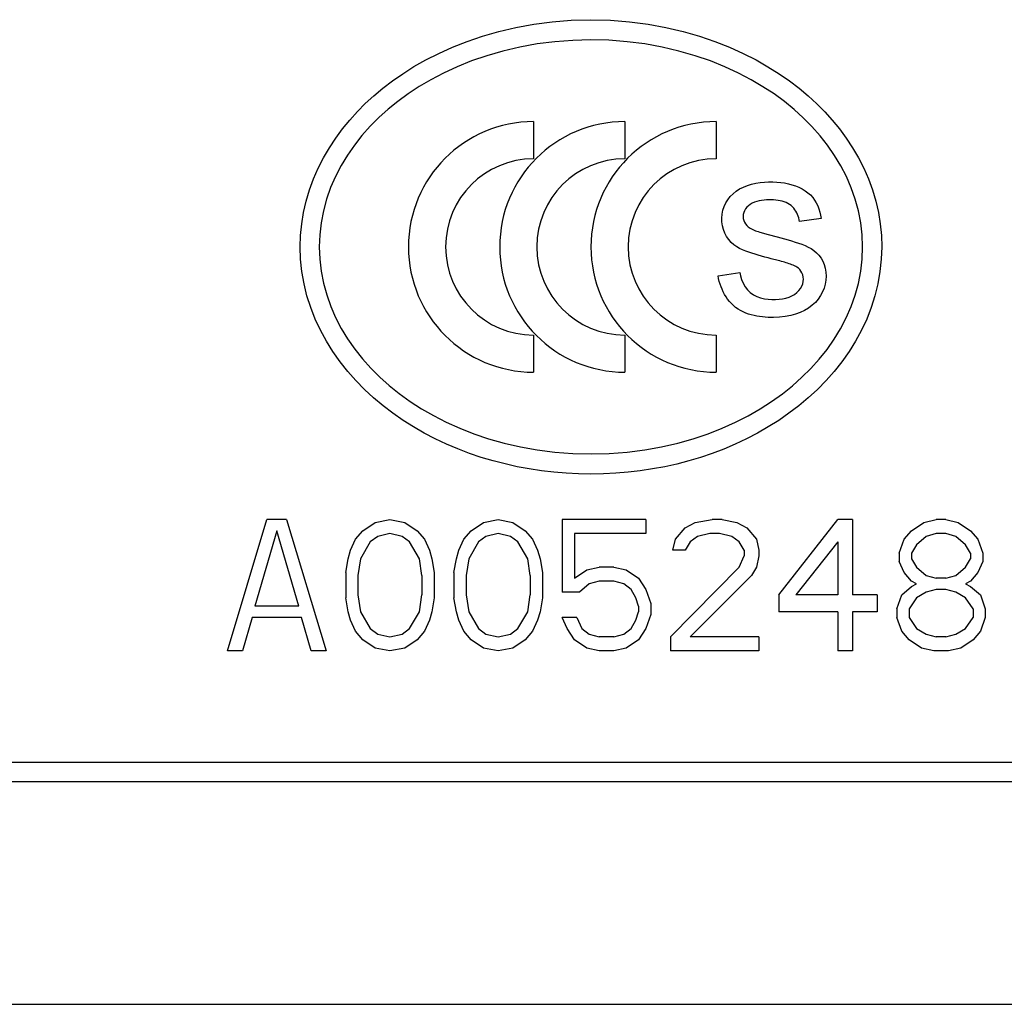
# Model space of a CAD drawing. Units: millimetres. Extents: x -103 to 103, y -40 to 40.
# Drawn here: x -6 to 4, y -40 to -30 of the extents above; entities that cross this region are included whole.
import ezdxf

# ---------------------------------------------------------------- set-up
doc = ezdxf.new("R2010")
doc.units = ezdxf.units.MM
doc.header["$LTSCALE"] = 16.335
doc.layers.get('0').update_dxf_attribs({"linetype": 'CONTINUOUS'})
doc.layers.add('ASSI', color=7, linetype='CONTINUOUS')

msp = doc.modelspace()

# ---------------------------------------------------------------- linework, layer by layer
at = {"color": 7, "linetype": 'CONTINUOUS'}
for p, q in [((-0.6238, -31.2701), (-0.6238, -31.6381)), ((0.2804, -31.2701), (0.2804, -31.6381)), ((1.1846, -31.2701), (1.1846, -31.6381)), ((2.2234, -32.2289), (2.0099, -32.2587)), ((1.6641, -32.3768), (1.6987, -32.3864)), ((1.6987, -32.3864), (1.7897, -32.4112)), ((1.203, -32.7975), (1.419, -32.7627)), ((-0.6238, -33.3834), (-0.6238, -33.7514)), ((0.2804, -33.3834), (0.2804, -33.7514)), ((1.1846, -33.3834), (1.1846, -33.7514)), ((-3.6561, -36.5107), (-3.2661, -35.2107)), ((-3.0711, -35.2107), (-3.2661, -35.2107)), ((-3.0711, -35.2107), (-2.6811, -36.5107)), ((-2.1936, -35.2384), (-2.0473, -35.2107)), ((-2.0473, -35.2107), (-1.9011, -35.2384)), ((-1.1211, -35.2384), (-0.9748, -35.2107)), ((-0.9748, -35.2107), (-0.8286, -35.2384)), ((0.4877, -35.2107), (-0.3411, -35.2107)), ((-0.3411, -35.2107), (-0.3411, -35.9299)), ((0.4877, -35.2107), (0.4877, -35.349)), ((0.9752, -35.2384), (1.1458, -35.2107)), ((1.2433, -35.2107), (1.1458, -35.2107)), ((1.2433, -35.2107), (1.3896, -35.2384)), ((1.8039, -35.9575), (2.3889, -35.2107)), ((2.5352, -35.2107), (2.3889, -35.2107)), ((2.5352, -35.2107), (2.5352, -35.9575)), ((3.2421, -35.2384), (3.3639, -35.2107)), ((3.4614, -35.2107), (3.3639, -35.2107)), ((3.4614, -35.2107), (3.5833, -35.2384)), ((-2.3154, -35.3214), (-2.1936, -35.2384)), ((-1.9011, -35.2384), (-1.7792, -35.3214)), ((-1.2429, -35.3214), (-1.1211, -35.2384)), ((-0.8286, -35.2384), (-0.7067, -35.3214)), ((0.7802, -35.4043), (0.8777, -35.2937)), ((0.8777, -35.2937), (0.9752, -35.2384)), ((1.3896, -35.2384), (1.4871, -35.2937)), ((1.4871, -35.2937), (1.5846, -35.4043)), ((3.1202, -35.3214), (3.2421, -35.2384)), ((3.5833, -35.2384), (3.7052, -35.3214)), ((-3.1686, -35.3214), (-3.3879, -36.0682)), ((-2.9492, -36.0682), (-3.1686, -35.3214)), ((-2.4373, -35.515), (-2.3886, -35.4043)), ((-2.3886, -35.4043), (-2.3154, -35.3214)), ((-2.1692, -35.3767), (-2.2423, -35.432)), ((-2.0473, -35.349), (-2.1692, -35.3767)), ((-1.9254, -35.3767), (-2.0473, -35.349)), ((-1.8523, -35.432), (-1.9254, -35.3767)), ((-1.7792, -35.3214), (-1.7061, -35.4043)), ((-1.7061, -35.4043), (-1.6573, -35.515)), ((-1.3648, -35.515), (-1.3161, -35.4043)), ((-1.3161, -35.4043), (-1.2429, -35.3214)), ((-1.0967, -35.3767), (-1.1698, -35.432)), ((-0.9748, -35.349), (-1.0967, -35.3767)), ((-0.8529, -35.3767), (-0.9748, -35.349)), ((-0.7798, -35.432), (-0.8529, -35.3767)), ((-0.7067, -35.3214), (-0.6336, -35.4043)), ((-0.6336, -35.4043), (-0.5848, -35.515)), ((0.4877, -35.349), (-0.2192, -35.349)), ((-0.2192, -35.349), (-0.2192, -35.7916)), ((0.7558, -35.515), (0.7802, -35.4043)), ((0.9996, -35.3767), (0.9264, -35.432)), ((1.1214, -35.349), (0.9996, -35.3767)), ((1.2189, -35.349), (1.1214, -35.349)), ((1.3408, -35.3767), (1.2189, -35.349)), ((1.4139, -35.432), (1.3408, -35.3767)), ((1.5846, -35.4043), (1.6089, -35.515)), ((2.9983, -35.5426), (3.0471, -35.4043)), ((3.0471, -35.4043), (3.1202, -35.3214)), ((3.2664, -35.3767), (3.1689, -35.4597)), ((3.3639, -35.349), (3.2664, -35.3767)), ((3.4614, -35.349), (3.3639, -35.349)), ((3.5589, -35.3767), (3.4614, -35.349)), ((3.6564, -35.4597), (3.5589, -35.3767)), ((3.7052, -35.3214), (3.7783, -35.4043)), ((3.7783, -35.4043), (3.8271, -35.5426)), ((-2.2423, -35.432), (-2.3398, -35.5979)), ((-1.7548, -35.5979), (-1.8523, -35.432)), ((-1.1698, -35.432), (-1.2673, -35.5979)), ((-0.6823, -35.5979), (-0.7798, -35.432)), ((0.9264, -35.432), (0.8777, -35.515)), ((1.4627, -35.515), (1.4139, -35.432)), ((2.3889, -35.432), (1.9746, -35.9575)), ((2.3889, -35.432), (2.3889, -35.9575)), ((3.1689, -35.4597), (3.1202, -35.5426)), ((3.7052, -35.5426), (3.6564, -35.4597)), ((-2.4861, -35.7362), (-2.4617, -35.5979)), ((-2.4617, -35.5979), (-2.4373, -35.515)), ((-2.3398, -35.5979), (-2.3642, -35.7639)), ((-1.7304, -35.7639), (-1.7548, -35.5979)), ((-1.6573, -35.515), (-1.6329, -35.5979)), ((-1.6329, -35.5979), (-1.6086, -35.7362)), ((-1.4136, -35.7362), (-1.3892, -35.5979)), ((-1.3892, -35.5979), (-1.3648, -35.515)), ((-1.2673, -35.5979), (-1.2917, -35.7639)), ((-0.6579, -35.7639), (-0.6823, -35.5979)), ((-0.5848, -35.515), (-0.5604, -35.5979)), ((-0.5604, -35.5979), (-0.5361, -35.7362)), ((0.8777, -35.515), (0.7558, -35.515)), ((1.4139, -35.6809), (1.4627, -35.5703)), ((1.4627, -35.515), (1.4627, -35.5703)), ((1.6089, -35.5703), (1.5846, -35.6809)), ((1.6089, -35.515), (1.6089, -35.5703)), ((2.9983, -35.5426), (2.9983, -35.6256)), ((3.1202, -35.5426), (3.1202, -35.5979)), ((3.1202, -35.5979), (3.1689, -35.6809)), ((3.6564, -35.6809), (3.7052, -35.5979)), ((3.7052, -35.5426), (3.7052, -35.5979)), ((3.8271, -35.5426), (3.8271, -35.6256)), ((-0.0973, -35.7086), (0.0246, -35.6809)), ((0.1708, -35.6809), (0.0246, -35.6809)), ((0.1708, -35.6809), (0.2927, -35.7086)), ((0.7314, -36.3724), (1.4139, -35.6809)), ((1.5846, -35.6809), (1.5358, -35.7639)), ((3.0471, -35.7362), (2.9983, -35.6256)), ((3.1689, -35.6809), (3.2664, -35.7639)), ((3.5589, -35.7639), (3.6564, -35.6809)), ((3.8271, -35.6256), (3.7783, -35.7362)), ((-2.4861, -35.7362), (-2.4861, -35.9852)), ((-2.3642, -35.7639), (-2.3642, -35.9575)), ((-1.7304, -35.7639), (-1.7304, -35.9575)), ((-1.6086, -35.7362), (-1.6086, -35.9852)), ((-1.4136, -35.7362), (-1.4136, -35.9852)), ((-1.2917, -35.7639), (-1.2917, -35.9575)), ((-0.6579, -35.7639), (-0.6579, -35.9575)), ((-0.5361, -35.7362), (-0.5361, -35.9852)), ((-0.2192, -35.7916), (-0.0973, -35.7086)), ((0.2927, -35.7086), (0.4146, -35.7916)), ((0.4146, -35.7916), (0.4877, -35.9022)), ((1.5358, -35.7639), (0.9264, -36.3724)), ((3.1202, -35.8192), (3.0471, -35.7362)), ((3.2664, -35.7639), (3.3639, -35.7916)), ((3.4614, -35.7916), (3.3639, -35.7916)), ((3.4614, -35.7916), (3.5589, -35.7639)), ((3.7783, -35.7362), (3.7052, -35.8192)), ((-0.0729, -35.8469), (-0.1704, -35.9299)), ((0.0246, -35.8192), (-0.0729, -35.8469)), ((0.1708, -35.8192), (0.0246, -35.8192)), ((0.2683, -35.8469), (0.1708, -35.8192)), ((0.3414, -35.9022), (0.2683, -35.8469)), ((3.0227, -35.9575), (3.1202, -35.8745)), ((3.1689, -35.8469), (3.1202, -35.8192)), ((3.1202, -35.8745), (3.1689, -35.8469)), ((3.7052, -35.8192), (3.6564, -35.8469)), ((3.6564, -35.8469), (3.7052, -35.8745)), ((3.7052, -35.8745), (3.8027, -35.9575)), ((-2.4617, -36.1235), (-2.4861, -35.9852)), ((-2.3642, -35.9575), (-2.3398, -36.1235)), ((-1.7548, -36.1235), (-1.7304, -35.9575)), ((-1.6086, -35.9852), (-1.6329, -36.1235)), ((-1.3892, -36.1235), (-1.4136, -35.9852)), ((-1.2917, -35.9575), (-1.2673, -36.1235)), ((-0.6823, -36.1235), (-0.6579, -35.9575)), ((-0.5361, -35.9852), (-0.5604, -36.1235)), ((-0.1704, -35.9299), (-0.3411, -35.9299)), ((0.3902, -35.9852), (0.3414, -35.9022)), ((0.4146, -36.0682), (0.3902, -35.9852)), ((0.4877, -35.9022), (0.5364, -36.0405)), ((1.8039, -35.9575), (1.8039, -36.1235)), ((2.3889, -35.9575), (1.9746, -35.9575)), ((2.7789, -35.9575), (2.5352, -35.9575)), ((2.7789, -35.9575), (2.7789, -36.1235)), ((2.9739, -36.0958), (3.0227, -35.9575)), ((3.1689, -35.9852), (3.0958, -36.0958)), ((3.2664, -35.9299), (3.1689, -35.9852)), ((3.3639, -35.9022), (3.2664, -35.9299)), ((3.4614, -35.9022), (3.3639, -35.9022)), ((3.5589, -35.9299), (3.4614, -35.9022)), ((3.6564, -35.9852), (3.5589, -35.9299)), ((3.7296, -36.0958), (3.6564, -35.9852)), ((3.8027, -35.9575), (3.8514, -36.0958)), ((-2.9492, -36.0682), (-3.3879, -36.0682)), ((0.4146, -36.0682), (0.4146, -36.1235)), ((0.5364, -36.0405), (0.5364, -36.1511)), ((-3.4123, -36.1788), (-3.5098, -36.5107)), ((-2.9248, -36.1788), (-3.4123, -36.1788)), ((-2.8273, -36.5107), (-2.9248, -36.1788)), ((-2.4373, -36.2065), (-2.4617, -36.1235)), ((-2.3398, -36.1235), (-2.2423, -36.2894)), ((-1.8523, -36.2894), (-1.7548, -36.1235)), ((-1.6329, -36.1235), (-1.6573, -36.2065)), ((-1.3648, -36.2065), (-1.3892, -36.1235)), ((-1.2673, -36.1235), (-1.1698, -36.2894)), ((-0.7798, -36.2894), (-0.6823, -36.1235)), ((-0.5604, -36.1235), (-0.5848, -36.2065)), ((-0.1948, -36.1788), (-0.3411, -36.1788)), ((-0.2923, -36.2894), (-0.3411, -36.1788)), ((-0.1948, -36.1788), (-0.1461, -36.2894)), ((0.3902, -36.2065), (0.4146, -36.1235)), ((0.5364, -36.1511), (0.4877, -36.2894)), ((2.3889, -36.1235), (1.8039, -36.1235)), ((2.3889, -36.1235), (2.3889, -36.5107)), ((2.7789, -36.1235), (2.5352, -36.1235)), ((2.5352, -36.1235), (2.5352, -36.5107)), ((2.9739, -36.0958), (2.9739, -36.1788)), ((3.0227, -36.3171), (2.9739, -36.1788)), ((3.0958, -36.0958), (3.0958, -36.1788)), ((3.0958, -36.1788), (3.1689, -36.2894)), ((3.6564, -36.2894), (3.7296, -36.1788)), ((3.7296, -36.0958), (3.7296, -36.1788)), ((3.8514, -36.1788), (3.8027, -36.3171)), ((3.8514, -36.0958), (3.8514, -36.1788)), ((-2.3886, -36.3171), (-2.4373, -36.2065)), ((-2.2423, -36.2894), (-2.1692, -36.3448)), ((-1.9254, -36.3448), (-1.8523, -36.2894)), ((-1.6573, -36.2065), (-1.7061, -36.3171)), ((-1.3161, -36.3171), (-1.3648, -36.2065)), ((-1.1698, -36.2894), (-1.0967, -36.3448)), ((-0.8529, -36.3448), (-0.7798, -36.2894)), ((-0.5848, -36.2065), (-0.6336, -36.3171)), ((-0.2192, -36.4001), (-0.2923, -36.2894)), ((-0.1461, -36.2894), (-0.0729, -36.3448)), ((0.2683, -36.3448), (0.3414, -36.2894)), ((0.3414, -36.2894), (0.3902, -36.2065)), ((0.4877, -36.2894), (0.4146, -36.4001)), ((3.1689, -36.2894), (3.2664, -36.3448)), ((3.5589, -36.3448), (3.6564, -36.2894)), ((-2.3154, -36.4001), (-2.3886, -36.3171)), ((-2.1692, -36.3448), (-2.0473, -36.3724)), ((-2.0473, -36.3724), (-1.9254, -36.3448)), ((-1.7061, -36.3171), (-1.7792, -36.4001)), ((-1.2429, -36.4001), (-1.3161, -36.3171)), ((-1.0967, -36.3448), (-0.9748, -36.3724)), ((-0.9748, -36.3724), (-0.8529, -36.3448)), ((-0.6336, -36.3171), (-0.7067, -36.4001)), ((-0.0729, -36.3448), (0.0246, -36.3724)), ((0.1708, -36.3724), (0.0246, -36.3724)), ((0.1708, -36.3724), (0.2683, -36.3448)), ((0.7314, -36.3724), (0.7314, -36.5107)), ((1.6089, -36.3724), (0.9264, -36.3724)), ((1.6089, -36.3724), (1.6089, -36.5107)), ((3.0958, -36.4001), (3.0227, -36.3171)), ((3.2664, -36.3448), (3.3639, -36.3724)), ((3.4614, -36.3724), (3.3639, -36.3724)), ((3.4614, -36.3724), (3.5589, -36.3448)), ((3.8027, -36.3171), (3.7296, -36.4001)), ((-2.1936, -36.4831), (-2.3154, -36.4001)), ((-2.0473, -36.5107), (-2.1936, -36.4831)), ((-1.9011, -36.4831), (-2.0473, -36.5107)), ((-1.7792, -36.4001), (-1.9011, -36.4831)), ((-1.1211, -36.4831), (-1.2429, -36.4001)), ((-0.9748, -36.5107), (-1.1211, -36.4831)), ((-0.8286, -36.4831), (-0.9748, -36.5107)), ((-0.7067, -36.4001), (-0.8286, -36.4831)), ((-0.0973, -36.4831), (-0.2192, -36.4001)), ((0.0246, -36.5107), (-0.0973, -36.4831)), ((0.2927, -36.4831), (0.1708, -36.5107)), ((0.4146, -36.4001), (0.2927, -36.4831)), ((3.2177, -36.4831), (3.0958, -36.4001)), ((3.3396, -36.5107), (3.2177, -36.4831)), ((3.6077, -36.4831), (3.4858, -36.5107)), ((3.7296, -36.4001), (3.6077, -36.4831)), ((-3.5098, -36.5107), (-3.6561, -36.5107)), ((-2.6811, -36.5107), (-2.8273, -36.5107)), ((0.1708, -36.5107), (0.0246, -36.5107)), ((1.6089, -36.5107), (0.7314, -36.5107)), ((2.5352, -36.5107), (2.3889, -36.5107)), ((3.4858, -36.5107), (3.3396, -36.5107)), ((33.6939, -37.8077), (-33.8061, -37.8077)), ((-100.0561, -40.0107), (99.9439, -40.0107))]:
    msp.add_line(p, q, dxfattribs=at)
for points in [[(-2.9369, -32.5107), (-2.9332, -32.3971), (-2.9222, -32.2834), (-2.9037, -32.1701), (-2.8778, -32.0574), (-2.8447, -31.9461), (-2.8048, -31.8372), (-2.7584, -31.7311), (-2.7059, -31.6279), (-2.6479, -31.5285), (-2.5851, -31.4332), (-2.5177, -31.3419), (-2.4459, -31.2543), (-2.3707, -31.1712), (-2.2919, -31.0919), (-2.2076, -31.0145), (-2.1179, -30.9393), (-2.0229, -30.8667), (-1.9203, -30.7953), (-1.8097, -30.7256), (-1.6913, -30.6583), (-1.5644, -30.5938), (-1.4285, -30.5325), (-1.284, -30.4753), (-1.131, -30.4232), (-0.9694, -30.3768), (-0.7996, -30.3369), (-0.6229, -30.3047), (-0.44, -30.2808), (-0.2509, -30.2659), (-0.0561, -30.2607)], [(-0.0561, -30.2607), (0.1381, -30.2658), (0.3269, -30.2807), (0.5095, -30.3045), (0.6862, -30.3367), (0.8561, -30.3765), (1.0179, -30.4229), (1.1712, -30.4751), (1.316, -30.5323), (1.4523, -30.5938), (1.5794, -30.6585), (1.698, -30.7258), (1.8088, -30.7958), (1.9115, -30.8673), (2.0068, -30.9401), (2.0966, -31.0154), (2.1809, -31.0929), (2.2596, -31.1723), (2.3347, -31.2554), (2.4063, -31.3429), (2.4735, -31.4341), (2.5362, -31.5292), (2.5941, -31.6285), (2.6465, -31.7315), (2.6928, -31.8375), (2.7327, -31.9463), (2.7657, -32.0575), (2.7916, -32.1701), (2.81, -32.2834), (2.8211, -32.3971), (2.8248, -32.5107)], [(2.6355, -32.5107), (2.6309, -32.3915), (2.6172, -32.2726), (2.5946, -32.1547), (2.5632, -32.0387), (2.5234, -31.9252), (2.4756, -31.8147), (2.4203, -31.7075), (2.358, -31.604), (2.2891, -31.5045), (2.2141, -31.4093), (2.1335, -31.3184), (2.0474, -31.2315), (1.9566, -31.1494), (1.8609, -31.0715), (1.7583, -30.9963), (1.6485, -30.924), (1.532, -30.8553), (1.4066, -30.7896), (1.2715, -30.7272), (1.1276, -30.6694), (0.9759, -30.6171), (0.8158, -30.571), (0.6483, -30.5319), (0.4766, -30.501), (0.3012, -30.4786), (0.1224, -30.465), (-0.0568, -30.4605), (-0.236, -30.4651), (-0.4147, -30.4788), (-0.5899, -30.5012), (-0.7613, -30.5321), (-0.9284, -30.5712), (-1.0881, -30.6172), (-1.2395, -30.6693), (-1.3831, -30.727), (-1.5179, -30.7892), (-1.6429, -30.8547), (-1.759, -30.923), (-1.8685, -30.995), (-1.971, -31.0699), (-2.0666, -31.1476), (-2.1574, -31.2295), (-2.2437, -31.3163), (-2.3245, -31.4072), (-2.3997, -31.5025), (-2.4689, -31.6021), (-2.5314, -31.7056), (-2.5869, -31.8129), (-2.635, -31.9237), (-2.675, -32.0374), (-2.7065, -32.1537), (-2.7292, -32.2719), (-2.743, -32.3912), (-2.7477, -32.5107)], [(1.7978, -32.6452), (1.7306, -32.6281), (1.6982, -32.6196), (1.666, -32.6109), (1.634, -32.6019), (1.6022, -32.5927), (1.5705, -32.5833), (1.5392, -32.5736), (1.5082, -32.5634), (1.4774, -32.5523), (1.4471, -32.5398), (1.4173, -32.5255), (1.3881, -32.5087), (1.3598, -32.4889), (1.3333, -32.4657), (1.3092, -32.4389), (1.2878, -32.4084), (1.2699, -32.3747), (1.2561, -32.3388), (1.2466, -32.3015), (1.2413, -32.2632), (1.2405, -32.2244), (1.2441, -32.1857), (1.2521, -32.1476), (1.2644, -32.1107), (1.2806, -32.0757), (1.3007, -32.0429), (1.3247, -32.0122), (1.3522, -31.9839), (1.3832, -31.9586), (1.4174, -31.9366), (1.4546, -31.9178), (1.4942, -31.9022), (1.5351, -31.8898), (1.5772, -31.8802), (1.6202, -31.8732), (1.6627, -31.8688), (1.7043, -31.8667), (1.7451, -31.8665), (1.7851, -31.8682), (1.8243, -31.8719), (1.8625, -31.8776), (1.8997, -31.8853)], [(1.8997, -31.8853), (1.9356, -31.895), (1.9703, -31.9068), (2.0038, -31.9206), (2.0356, -31.9363), (2.0655, -31.9539), (2.0932, -31.9737), (2.1186, -31.9957), (2.1411, -32.0198), (2.1605, -32.0462), (2.1768, -32.0746), (2.1904, -32.1044), (2.2015, -32.1352), (2.2105, -32.1665)], [(2.0099, -32.2587), (2.0067, -32.2409), (2.0023, -32.2233), (1.9967, -32.206), (1.9901, -32.1892), (1.9824, -32.1729), (1.9735, -32.1572), (1.9636, -32.1422), (1.9525, -32.128), (1.9402, -32.1146), (1.9265, -32.1022), (1.9115, -32.091), (1.8951, -32.081), (1.8775, -32.0722), (1.8587, -32.0647), (1.839, -32.0585), (1.8186, -32.0536), (1.7975, -32.05), (1.7758, -32.0475), (1.7534, -32.0459), (1.7304, -32.0452), (1.707, -32.0452), (1.683, -32.046), (1.6586, -32.0479), (1.6344, -32.051), (1.6105, -32.0554), (1.5869, -32.0614), (1.5642, -32.069), (1.5428, -32.0784), (1.5229, -32.0897), (1.5049, -32.103), (1.4892, -32.1182), (1.4759, -32.1348), (1.4653, -32.1526)], [(1.4653, -32.1526), (1.4577, -32.1712), (1.453, -32.1902), (1.4513, -32.2095), (1.4527, -32.2287)], [(2.2105, -32.1665), (2.2177, -32.1979), (2.2234, -32.2289)], [(1.4527, -32.2287), (1.4572, -32.2475), (1.4645, -32.2658), (1.4746, -32.2831), (1.4875, -32.2988), (1.5029, -32.3129), (1.5207, -32.3254), (1.5404, -32.3363), (1.5613, -32.3457)], [(1.5613, -32.3457), (1.5741, -32.3501), (1.5877, -32.3544), (1.6018, -32.3587), (1.6165, -32.3631), (1.6318, -32.3676), (1.6641, -32.3768)], [(1.9316, -32.4521), (1.9662, -32.4626), (1.9999, -32.4733), (2.0328, -32.4847), (2.0648, -32.4974), (2.0956, -32.5116), (2.1249, -32.5277), (2.1529, -32.5465), (2.1789, -32.5682), (2.2025, -32.5929), (2.2234, -32.6208), (2.2409, -32.652), (2.2548, -32.6861), (2.2649, -32.7223), (2.271, -32.7603), (2.2731, -32.7995), (2.2709, -32.8391), (2.2645, -32.8787), (2.2538, -32.9178), (2.2387, -32.956), (2.2193, -32.9926), (2.1955, -33.0272), (2.1673, -33.0595), (2.1352, -33.0891), (2.0996, -33.1158), (2.0602, -33.1398), (2.0176, -33.1605), (1.9721, -33.1776), (1.9228, -33.1913), (1.8696, -33.2014), (1.8131, -33.2075), (1.7538, -33.2096)], [(1.7897, -32.4112), (1.8256, -32.4212), (1.8611, -32.4313)], [(1.8611, -32.4313), (1.8965, -32.4417), (1.9316, -32.4521)], [(-0.0561, -34.7607), (-0.179, -34.7587), (-0.3017, -34.7525), (-0.424, -34.7423), (-0.5458, -34.728), (-0.6669, -34.7096), (-0.7874, -34.687), (-0.907, -34.6603), (-1.0257, -34.6295), (-1.1431, -34.5944), (-1.2593, -34.5551), (-1.3738, -34.5115), (-1.4868, -34.4636), (-1.598, -34.4113), (-1.7072, -34.3545), (-1.8137, -34.2934), (-1.9174, -34.228), (-2.018, -34.1583), (-2.1154, -34.0841), (-2.2093, -34.0055), (-2.2993, -33.9224), (-2.385, -33.835), (-2.4661, -33.7434), (-2.542, -33.6477), (-2.6127, -33.5478), (-2.6775, -33.4438), (-2.7361, -33.336), (-2.7879, -33.2249), (-2.8325, -33.1108), (-2.8696, -32.9942), (-2.8988, -32.8753), (-2.9199, -32.7547), (-2.9326, -32.6329), (-2.9369, -32.5107)], [(-2.7477, -32.5107), (-2.7429, -32.6314), (-2.7289, -32.7516), (-2.7059, -32.8703), (-2.6741, -32.9867), (-2.6339, -33.1004), (-2.5857, -33.2112), (-2.5298, -33.3187), (-2.4668, -33.4225), (-2.3968, -33.5228), (-2.3203, -33.6192), (-2.2376, -33.7116), (-2.1489, -33.8), (-2.0545, -33.8841), (-1.9547, -33.9639), (-1.8483, -34.0403), (-1.7353, -34.113), (-1.6161, -34.1815), (-1.4898, -34.2459), (-1.3567, -34.3057), (-1.2169, -34.3605), (-1.0701, -34.4099), (-0.9161, -34.4535), (-0.7554, -34.4905), (-0.5886, -34.5204), (-0.4146, -34.5427), (-0.2352, -34.5564), (-0.0554, -34.561), (0.1243, -34.5563), (0.3036, -34.5426), (0.4773, -34.5203), (0.6437, -34.4904), (0.804, -34.4535), (0.9577, -34.41), (1.1041, -34.3607), (1.2435, -34.3061), (1.3763, -34.2465), (1.5023, -34.1824), (1.6213, -34.1141), (1.7342, -34.0417), (1.8405, -33.9655), (1.9403, -33.8859), (2.0347, -33.8019), (2.1236, -33.7136), (2.2064, -33.6213), (2.2831, -33.5249), (2.3533, -33.4246), (2.4165, -33.3207), (2.4726, -33.2131), (2.5211, -33.1021), (2.5615, -32.9883), (2.5935, -32.8715), (2.6167, -32.7524), (2.6308, -32.6319), (2.6355, -32.5107)], [(2.8248, -32.5107), (2.8205, -32.6329), (2.8078, -32.7547), (2.7867, -32.8752), (2.7575, -32.994), (2.7205, -33.1106), (2.6759, -33.2247), (2.6241, -33.3358), (2.5655, -33.4435), (2.5007, -33.5475), (2.4301, -33.6475), (2.3541, -33.7433), (2.273, -33.8349), (2.1872, -33.9224), (2.0971, -34.0055), (2.0031, -34.0843), (1.9056, -34.1585), (1.8048, -34.2283), (1.701, -34.2938), (1.5943, -34.3549), (1.485, -34.4117), (1.3737, -34.4641), (1.2607, -34.5119), (1.146, -34.5555), (1.0299, -34.5947), (0.9125, -34.6297), (0.794, -34.6605), (0.6745, -34.6872), (0.5542, -34.7097), (0.4332, -34.728), (0.3116, -34.7423), (0.1893, -34.7525), (0.0667, -34.7587), (-0.0561, -34.7607)], [(1.8628, -32.6628), (1.8472, -32.6583), (1.8311, -32.6539), (1.8146, -32.6496), (1.7978, -32.6452)], [(1.8929, -32.6721), (1.8781, -32.6674), (1.8628, -32.6628)], [(1.9842, -32.7098), (1.9727, -32.7032), (1.9605, -32.6974), (1.9477, -32.692), (1.9346, -32.6868), (1.9212, -32.6818), (1.9073, -32.6769), (1.8929, -32.6721)], [(1.419, -32.7627), (1.4259, -32.7987), (1.4367, -32.835), (1.4516, -32.8707), (1.4708, -32.9048), (1.4945, -32.9362), (1.5225, -32.9633), (1.5543, -32.9854), (1.5891, -33.0025), (1.6253, -33.015), (1.6621, -33.0233), (1.699, -33.0283), (1.7357, -33.0305), (1.7721, -33.0307), (1.8078, -33.029), (1.8422, -33.0248), (1.8752, -33.018), (1.9067, -33.0082), (1.9358, -32.9956), (1.962, -32.9804), (1.985, -32.9626), (2.0047, -32.9427), (2.0208, -32.9214), (2.0334, -32.8991)], [(2.0478, -32.8092), (2.0426, -32.7884), (2.0349, -32.769), (2.0248, -32.7512), (2.0128, -32.7351), (1.9992, -32.7211), (1.9842, -32.7098)], [(1.2153, -32.8517), (1.2085, -32.8246), (1.203, -32.7975)], [(1.7538, -33.2096), (1.7262, -33.2093), (1.6984, -33.2082), (1.6705, -33.2065), (1.6427, -33.2039), (1.615, -33.2004), (1.5873, -33.1959), (1.5595, -33.1903), (1.5319, -33.1835), (1.5046, -33.1753), (1.4776, -33.1657), (1.4512, -33.1545), (1.4256, -33.1417), (1.4009, -33.1271), (1.3775, -33.1106), (1.3554, -33.0924), (1.3349, -33.0726), (1.3159, -33.0512), (1.2984, -33.0287), (1.2824, -33.0052), (1.2679, -32.981), (1.2548, -32.9561), (1.243, -32.9307), (1.2325, -32.9048), (1.2233, -32.8785), (1.2153, -32.8517)], [(2.0334, -32.8991), (2.0425, -32.8763), (2.048, -32.8534), (2.0497, -32.831), (2.0478, -32.8092)]]:
    msp.add_lwpolyline(points, dxfattribs=at)
for centre, radius in [((-0.6238, -32.5107), 1.2407), ((0.2804, -32.5107), 1.2407), ((1.1846, -32.5107), 1.2407), ((-0.6238, -32.5107), 0.8727), ((0.2804, -32.5107), 0.8727), ((1.1846, -32.5107), 0.8727)]:
    msp.add_arc(centre, radius, 90, 270, dxfattribs=at)
at = {"layer": 'ASSI', "color": 7, "linetype": 'CONTINUOUS'}
for p, q in [((-0.6238, -31.2701), (-0.6238, -31.6381)), ((0.2804, -31.2701), (0.2804, -31.6381)), ((1.1846, -31.2701), (1.1846, -31.6381)), ((2.2234, -32.2289), (2.0099, -32.2587)), ((1.6641, -32.3768), (1.6987, -32.3864)), ((1.6987, -32.3864), (1.7897, -32.4112)), ((1.203, -32.7975), (1.419, -32.7627)), ((-0.6238, -33.3834), (-0.6238, -33.7514)), ((0.2804, -33.3834), (0.2804, -33.7514)), ((1.1846, -33.3834), (1.1846, -33.7514)), ((-3.6561, -36.5107), (-3.2661, -35.2107)), ((-3.0711, -35.2107), (-3.2661, -35.2107)), ((-3.0711, -35.2107), (-2.6811, -36.5107)), ((-2.1936, -35.2384), (-2.0473, -35.2107)), ((-2.0473, -35.2107), (-1.9011, -35.2384)), ((-1.1211, -35.2384), (-0.9748, -35.2107)), ((-0.9748, -35.2107), (-0.8286, -35.2384)), ((0.4877, -35.2107), (-0.3411, -35.2107)), ((-0.3411, -35.2107), (-0.3411, -35.9299)), ((0.4877, -35.2107), (0.4877, -35.349)), ((0.9752, -35.2384), (1.1458, -35.2107)), ((1.2433, -35.2107), (1.1458, -35.2107)), ((1.2433, -35.2107), (1.3896, -35.2384)), ((1.8039, -35.9575), (2.3889, -35.2107)), ((2.5352, -35.2107), (2.3889, -35.2107)), ((2.5352, -35.2107), (2.5352, -35.9575)), ((3.2421, -35.2384), (3.3639, -35.2107)), ((3.4614, -35.2107), (3.3639, -35.2107)), ((3.4614, -35.2107), (3.5833, -35.2384)), ((-2.3154, -35.3214), (-2.1936, -35.2384)), ((-1.9011, -35.2384), (-1.7792, -35.3214)), ((-1.2429, -35.3214), (-1.1211, -35.2384)), ((-0.8286, -35.2384), (-0.7067, -35.3214)), ((0.7802, -35.4043), (0.8777, -35.2937)), ((0.8777, -35.2937), (0.9752, -35.2384)), ((1.3896, -35.2384), (1.4871, -35.2937)), ((1.4871, -35.2937), (1.5846, -35.4043)), ((3.1202, -35.3214), (3.2421, -35.2384)), ((3.5833, -35.2384), (3.7052, -35.3214)), ((-3.1686, -35.3214), (-3.3879, -36.0682)), ((-2.9492, -36.0682), (-3.1686, -35.3214)), ((-2.4373, -35.515), (-2.3886, -35.4043)), ((-2.3886, -35.4043), (-2.3154, -35.3214)), ((-2.1692, -35.3767), (-2.2423, -35.432)), ((-2.0473, -35.349), (-2.1692, -35.3767)), ((-1.9254, -35.3767), (-2.0473, -35.349)), ((-1.8523, -35.432), (-1.9254, -35.3767)), ((-1.7792, -35.3214), (-1.7061, -35.4043)), ((-1.7061, -35.4043), (-1.6573, -35.515)), ((-1.3648, -35.515), (-1.3161, -35.4043)), ((-1.3161, -35.4043), (-1.2429, -35.3214)), ((-1.0967, -35.3767), (-1.1698, -35.432)), ((-0.9748, -35.349), (-1.0967, -35.3767)), ((-0.8529, -35.3767), (-0.9748, -35.349)), ((-0.7798, -35.432), (-0.8529, -35.3767)), ((-0.7067, -35.3214), (-0.6336, -35.4043)), ((-0.6336, -35.4043), (-0.5848, -35.515)), ((0.4877, -35.349), (-0.2192, -35.349)), ((-0.2192, -35.349), (-0.2192, -35.7916)), ((0.7558, -35.515), (0.7802, -35.4043)), ((0.9996, -35.3767), (0.9264, -35.432)), ((1.1214, -35.349), (0.9996, -35.3767)), ((1.2189, -35.349), (1.1214, -35.349)), ((1.3408, -35.3767), (1.2189, -35.349)), ((1.4139, -35.432), (1.3408, -35.3767)), ((1.5846, -35.4043), (1.6089, -35.515)), ((2.9983, -35.5426), (3.0471, -35.4043)), ((3.0471, -35.4043), (3.1202, -35.3214)), ((3.2664, -35.3767), (3.1689, -35.4597)), ((3.3639, -35.349), (3.2664, -35.3767)), ((3.4614, -35.349), (3.3639, -35.349)), ((3.5589, -35.3767), (3.4614, -35.349)), ((3.6564, -35.4597), (3.5589, -35.3767)), ((3.7052, -35.3214), (3.7783, -35.4043)), ((3.7783, -35.4043), (3.8271, -35.5426)), ((-2.2423, -35.432), (-2.3398, -35.5979)), ((-1.7548, -35.5979), (-1.8523, -35.432)), ((-1.1698, -35.432), (-1.2673, -35.5979)), ((-0.6823, -35.5979), (-0.7798, -35.432)), ((0.9264, -35.432), (0.8777, -35.515)), ((1.4627, -35.515), (1.4139, -35.432)), ((2.3889, -35.432), (1.9746, -35.9575)), ((2.3889, -35.432), (2.3889, -35.9575)), ((3.1689, -35.4597), (3.1202, -35.5426)), ((3.7052, -35.5426), (3.6564, -35.4597)), ((-2.4861, -35.7362), (-2.4617, -35.5979)), ((-2.4617, -35.5979), (-2.4373, -35.515)), ((-2.3398, -35.5979), (-2.3642, -35.7639)), ((-1.7304, -35.7639), (-1.7548, -35.5979)), ((-1.6573, -35.515), (-1.6329, -35.5979)), ((-1.6329, -35.5979), (-1.6086, -35.7362)), ((-1.4136, -35.7362), (-1.3892, -35.5979)), ((-1.3892, -35.5979), (-1.3648, -35.515)), ((-1.2673, -35.5979), (-1.2917, -35.7639)), ((-0.6579, -35.7639), (-0.6823, -35.5979)), ((-0.5848, -35.515), (-0.5604, -35.5979)), ((-0.5604, -35.5979), (-0.5361, -35.7362)), ((0.8777, -35.515), (0.7558, -35.515)), ((1.4139, -35.6809), (1.4627, -35.5703)), ((1.4627, -35.515), (1.4627, -35.5703)), ((1.6089, -35.5703), (1.5846, -35.6809)), ((1.6089, -35.515), (1.6089, -35.5703)), ((2.9983, -35.5426), (2.9983, -35.6256)), ((3.1202, -35.5426), (3.1202, -35.5979)), ((3.1202, -35.5979), (3.1689, -35.6809)), ((3.6564, -35.6809), (3.7052, -35.5979)), ((3.7052, -35.5426), (3.7052, -35.5979)), ((3.8271, -35.5426), (3.8271, -35.6256)), ((-0.0973, -35.7086), (0.0246, -35.6809)), ((0.1708, -35.6809), (0.0246, -35.6809)), ((0.1708, -35.6809), (0.2927, -35.7086)), ((0.7314, -36.3724), (1.4139, -35.6809)), ((1.5846, -35.6809), (1.5358, -35.7639)), ((3.0471, -35.7362), (2.9983, -35.6256)), ((3.1689, -35.6809), (3.2664, -35.7639)), ((3.5589, -35.7639), (3.6564, -35.6809)), ((3.8271, -35.6256), (3.7783, -35.7362)), ((-2.4861, -35.7362), (-2.4861, -35.9852)), ((-2.3642, -35.7639), (-2.3642, -35.9575)), ((-1.7304, -35.7639), (-1.7304, -35.9575)), ((-1.6086, -35.7362), (-1.6086, -35.9852)), ((-1.4136, -35.7362), (-1.4136, -35.9852)), ((-1.2917, -35.7639), (-1.2917, -35.9575)), ((-0.6579, -35.7639), (-0.6579, -35.9575)), ((-0.5361, -35.7362), (-0.5361, -35.9852)), ((-0.2192, -35.7916), (-0.0973, -35.7086)), ((0.2927, -35.7086), (0.4146, -35.7916)), ((0.4146, -35.7916), (0.4877, -35.9022)), ((1.5358, -35.7639), (0.9264, -36.3724)), ((3.1202, -35.8192), (3.0471, -35.7362)), ((3.2664, -35.7639), (3.3639, -35.7916)), ((3.4614, -35.7916), (3.3639, -35.7916)), ((3.4614, -35.7916), (3.5589, -35.7639)), ((3.7783, -35.7362), (3.7052, -35.8192)), ((-0.0729, -35.8469), (-0.1704, -35.9299)), ((0.0246, -35.8192), (-0.0729, -35.8469)), ((0.1708, -35.8192), (0.0246, -35.8192)), ((0.2683, -35.8469), (0.1708, -35.8192)), ((0.3414, -35.9022), (0.2683, -35.8469)), ((3.0227, -35.9575), (3.1202, -35.8745)), ((3.1689, -35.8469), (3.1202, -35.8192)), ((3.1202, -35.8745), (3.1689, -35.8469)), ((3.7052, -35.8192), (3.6564, -35.8469)), ((3.6564, -35.8469), (3.7052, -35.8745)), ((3.7052, -35.8745), (3.8027, -35.9575)), ((-2.4617, -36.1235), (-2.4861, -35.9852)), ((-2.3642, -35.9575), (-2.3398, -36.1235)), ((-1.7548, -36.1235), (-1.7304, -35.9575)), ((-1.6086, -35.9852), (-1.6329, -36.1235)), ((-1.3892, -36.1235), (-1.4136, -35.9852)), ((-1.2917, -35.9575), (-1.2673, -36.1235)), ((-0.6823, -36.1235), (-0.6579, -35.9575)), ((-0.5361, -35.9852), (-0.5604, -36.1235)), ((-0.1704, -35.9299), (-0.3411, -35.9299)), ((0.3902, -35.9852), (0.3414, -35.9022)), ((0.4146, -36.0682), (0.3902, -35.9852)), ((0.4877, -35.9022), (0.5364, -36.0405)), ((1.8039, -35.9575), (1.8039, -36.1235)), ((2.3889, -35.9575), (1.9746, -35.9575)), ((2.7789, -35.9575), (2.5352, -35.9575)), ((2.7789, -35.9575), (2.7789, -36.1235)), ((2.9739, -36.0958), (3.0227, -35.9575)), ((3.1689, -35.9852), (3.0958, -36.0958)), ((3.2664, -35.9299), (3.1689, -35.9852)), ((3.3639, -35.9022), (3.2664, -35.9299)), ((3.4614, -35.9022), (3.3639, -35.9022)), ((3.5589, -35.9299), (3.4614, -35.9022)), ((3.6564, -35.9852), (3.5589, -35.9299)), ((3.7296, -36.0958), (3.6564, -35.9852)), ((3.8027, -35.9575), (3.8514, -36.0958)), ((-2.9492, -36.0682), (-3.3879, -36.0682)), ((0.4146, -36.0682), (0.4146, -36.1235)), ((0.5364, -36.0405), (0.5364, -36.1511)), ((-3.4123, -36.1788), (-3.5098, -36.5107)), ((-2.9248, -36.1788), (-3.4123, -36.1788)), ((-2.8273, -36.5107), (-2.9248, -36.1788)), ((-2.4373, -36.2065), (-2.4617, -36.1235)), ((-2.3398, -36.1235), (-2.2423, -36.2894)), ((-1.8523, -36.2894), (-1.7548, -36.1235)), ((-1.6329, -36.1235), (-1.6573, -36.2065)), ((-1.3648, -36.2065), (-1.3892, -36.1235)), ((-1.2673, -36.1235), (-1.1698, -36.2894)), ((-0.7798, -36.2894), (-0.6823, -36.1235)), ((-0.5604, -36.1235), (-0.5848, -36.2065)), ((-0.1948, -36.1788), (-0.3411, -36.1788)), ((-0.2923, -36.2894), (-0.3411, -36.1788)), ((-0.1948, -36.1788), (-0.1461, -36.2894)), ((0.3902, -36.2065), (0.4146, -36.1235)), ((0.5364, -36.1511), (0.4877, -36.2894)), ((2.3889, -36.1235), (1.8039, -36.1235)), ((2.3889, -36.1235), (2.3889, -36.5107)), ((2.7789, -36.1235), (2.5352, -36.1235)), ((2.5352, -36.1235), (2.5352, -36.5107)), ((2.9739, -36.0958), (2.9739, -36.1788)), ((3.0227, -36.3171), (2.9739, -36.1788)), ((3.0958, -36.0958), (3.0958, -36.1788)), ((3.0958, -36.1788), (3.1689, -36.2894)), ((3.6564, -36.2894), (3.7296, -36.1788)), ((3.7296, -36.0958), (3.7296, -36.1788)), ((3.8514, -36.1788), (3.8027, -36.3171)), ((3.8514, -36.0958), (3.8514, -36.1788)), ((-2.3886, -36.3171), (-2.4373, -36.2065)), ((-2.2423, -36.2894), (-2.1692, -36.3448)), ((-1.9254, -36.3448), (-1.8523, -36.2894)), ((-1.6573, -36.2065), (-1.7061, -36.3171)), ((-1.3161, -36.3171), (-1.3648, -36.2065)), ((-1.1698, -36.2894), (-1.0967, -36.3448)), ((-0.8529, -36.3448), (-0.7798, -36.2894)), ((-0.5848, -36.2065), (-0.6336, -36.3171)), ((-0.2192, -36.4001), (-0.2923, -36.2894)), ((-0.1461, -36.2894), (-0.0729, -36.3448)), ((0.2683, -36.3448), (0.3414, -36.2894)), ((0.3414, -36.2894), (0.3902, -36.2065)), ((0.4877, -36.2894), (0.4146, -36.4001)), ((3.1689, -36.2894), (3.2664, -36.3448)), ((3.5589, -36.3448), (3.6564, -36.2894)), ((-2.3154, -36.4001), (-2.3886, -36.3171)), ((-2.1692, -36.3448), (-2.0473, -36.3724)), ((-2.0473, -36.3724), (-1.9254, -36.3448)), ((-1.7061, -36.3171), (-1.7792, -36.4001)), ((-1.2429, -36.4001), (-1.3161, -36.3171)), ((-1.0967, -36.3448), (-0.9748, -36.3724)), ((-0.9748, -36.3724), (-0.8529, -36.3448)), ((-0.6336, -36.3171), (-0.7067, -36.4001)), ((-0.0729, -36.3448), (0.0246, -36.3724)), ((0.1708, -36.3724), (0.0246, -36.3724)), ((0.1708, -36.3724), (0.2683, -36.3448)), ((0.7314, -36.3724), (0.7314, -36.5107)), ((1.6089, -36.3724), (0.9264, -36.3724)), ((1.6089, -36.3724), (1.6089, -36.5107)), ((3.0958, -36.4001), (3.0227, -36.3171)), ((3.2664, -36.3448), (3.3639, -36.3724)), ((3.4614, -36.3724), (3.3639, -36.3724)), ((3.4614, -36.3724), (3.5589, -36.3448)), ((3.8027, -36.3171), (3.7296, -36.4001)), ((-2.1936, -36.4831), (-2.3154, -36.4001)), ((-2.0473, -36.5107), (-2.1936, -36.4831)), ((-1.9011, -36.4831), (-2.0473, -36.5107)), ((-1.7792, -36.4001), (-1.9011, -36.4831)), ((-1.1211, -36.4831), (-1.2429, -36.4001)), ((-0.9748, -36.5107), (-1.1211, -36.4831)), ((-0.8286, -36.4831), (-0.9748, -36.5107)), ((-0.7067, -36.4001), (-0.8286, -36.4831)), ((-0.0973, -36.4831), (-0.2192, -36.4001)), ((0.0246, -36.5107), (-0.0973, -36.4831)), ((0.2927, -36.4831), (0.1708, -36.5107)), ((0.4146, -36.4001), (0.2927, -36.4831)), ((3.2177, -36.4831), (3.0958, -36.4001)), ((3.3396, -36.5107), (3.2177, -36.4831)), ((3.6077, -36.4831), (3.4858, -36.5107)), ((3.7296, -36.4001), (3.6077, -36.4831)), ((-3.5098, -36.5107), (-3.6561, -36.5107)), ((-2.6811, -36.5107), (-2.8273, -36.5107)), ((0.1708, -36.5107), (0.0246, -36.5107)), ((1.6089, -36.5107), (0.7314, -36.5107)), ((2.5352, -36.5107), (2.3889, -36.5107)), ((3.4858, -36.5107), (3.3396, -36.5107)), ((10.9439, -37.6175), (-11.0561, -37.6175)), ((99.9439, -37.8077), (-100.0561, -37.8077)), ((-100.0561, -40.0107), (99.9439, -40.0107))]:
    msp.add_line(p, q, dxfattribs=at)
for points in [[(-2.9369, -32.5107), (-2.9332, -32.3971), (-2.9222, -32.2834), (-2.9037, -32.1701), (-2.8778, -32.0574), (-2.8447, -31.9461), (-2.8048, -31.8372), (-2.7584, -31.7311), (-2.7059, -31.6279), (-2.6479, -31.5285), (-2.5851, -31.4332), (-2.5177, -31.3419), (-2.4459, -31.2543), (-2.3707, -31.1712), (-2.2919, -31.0919), (-2.2076, -31.0145), (-2.1179, -30.9393), (-2.0229, -30.8667), (-1.9203, -30.7953), (-1.8097, -30.7256), (-1.6913, -30.6583), (-1.5644, -30.5938), (-1.4285, -30.5325), (-1.284, -30.4753), (-1.131, -30.4232), (-0.9694, -30.3768), (-0.7996, -30.3369), (-0.6229, -30.3047), (-0.44, -30.2808), (-0.2509, -30.2659), (-0.0561, -30.2607)], [(-0.0561, -30.2607), (0.1381, -30.2658), (0.3269, -30.2807), (0.5095, -30.3045), (0.6862, -30.3367), (0.8561, -30.3765), (1.0179, -30.4229), (1.1712, -30.4751), (1.316, -30.5323), (1.4523, -30.5938), (1.5794, -30.6585), (1.698, -30.7258), (1.8088, -30.7958), (1.9115, -30.8673), (2.0068, -30.9401), (2.0966, -31.0154), (2.1809, -31.0929), (2.2596, -31.1723), (2.3347, -31.2554), (2.4063, -31.3429), (2.4735, -31.4341), (2.5362, -31.5292), (2.5941, -31.6285), (2.6465, -31.7315), (2.6928, -31.8375), (2.7327, -31.9463), (2.7657, -32.0575), (2.7916, -32.1701), (2.81, -32.2834), (2.8211, -32.3971), (2.8248, -32.5107)], [(2.6355, -32.5107), (2.6309, -32.3915), (2.6172, -32.2726), (2.5946, -32.1547), (2.5632, -32.0387), (2.5234, -31.9252), (2.4756, -31.8147), (2.4203, -31.7075), (2.358, -31.604), (2.2891, -31.5045), (2.2141, -31.4093), (2.1335, -31.3184), (2.0474, -31.2315), (1.9566, -31.1494), (1.8609, -31.0715), (1.7583, -30.9963), (1.6485, -30.924), (1.532, -30.8553), (1.4066, -30.7896), (1.2715, -30.7272), (1.1276, -30.6694), (0.9759, -30.6171), (0.8158, -30.571), (0.6483, -30.5319), (0.4766, -30.501), (0.3012, -30.4786), (0.1224, -30.465), (-0.0568, -30.4605), (-0.236, -30.4651), (-0.4147, -30.4788), (-0.5899, -30.5012), (-0.7613, -30.5321), (-0.9284, -30.5712), (-1.0881, -30.6172), (-1.2395, -30.6693), (-1.3831, -30.727), (-1.5179, -30.7892), (-1.6429, -30.8547), (-1.759, -30.923), (-1.8685, -30.995), (-1.971, -31.0699), (-2.0666, -31.1476), (-2.1574, -31.2295), (-2.2437, -31.3163), (-2.3245, -31.4072), (-2.3997, -31.5025), (-2.4689, -31.6021), (-2.5314, -31.7056), (-2.5869, -31.8129), (-2.635, -31.9237), (-2.675, -32.0374), (-2.7065, -32.1537), (-2.7292, -32.2719), (-2.743, -32.3912), (-2.7477, -32.5107)], [(1.7978, -32.6452), (1.7306, -32.6281), (1.6982, -32.6196), (1.666, -32.6109), (1.634, -32.6019), (1.6022, -32.5927), (1.5705, -32.5833), (1.5392, -32.5736), (1.5082, -32.5634), (1.4774, -32.5523), (1.4471, -32.5398), (1.4173, -32.5255), (1.3881, -32.5087), (1.3598, -32.4889), (1.3333, -32.4657), (1.3092, -32.4389), (1.2878, -32.4084), (1.2699, -32.3747), (1.2561, -32.3388), (1.2466, -32.3015), (1.2413, -32.2632), (1.2405, -32.2244), (1.2441, -32.1857), (1.2521, -32.1476), (1.2644, -32.1107), (1.2806, -32.0757), (1.3007, -32.0429), (1.3247, -32.0122), (1.3522, -31.9839), (1.3832, -31.9586), (1.4174, -31.9366), (1.4546, -31.9178), (1.4942, -31.9022), (1.5351, -31.8898), (1.5772, -31.8802), (1.6202, -31.8732), (1.6627, -31.8688), (1.7043, -31.8667), (1.7451, -31.8665), (1.7851, -31.8682), (1.8243, -31.8719), (1.8625, -31.8776), (1.8997, -31.8853)], [(1.8997, -31.8853), (1.9356, -31.895), (1.9703, -31.9068), (2.0038, -31.9206), (2.0356, -31.9363), (2.0655, -31.9539), (2.0932, -31.9737), (2.1186, -31.9957), (2.1411, -32.0198), (2.1605, -32.0462), (2.1768, -32.0746), (2.1904, -32.1044), (2.2015, -32.1352), (2.2105, -32.1665)], [(2.0099, -32.2587), (2.0067, -32.2409), (2.0023, -32.2233), (1.9967, -32.206), (1.9901, -32.1892), (1.9824, -32.1729), (1.9735, -32.1572), (1.9636, -32.1422), (1.9525, -32.128), (1.9402, -32.1146), (1.9265, -32.1022), (1.9115, -32.091), (1.8951, -32.081), (1.8775, -32.0722), (1.8587, -32.0647), (1.839, -32.0585), (1.8186, -32.0536), (1.7975, -32.05), (1.7758, -32.0475), (1.7534, -32.0459), (1.7304, -32.0452), (1.707, -32.0452), (1.683, -32.046), (1.6586, -32.0479), (1.6344, -32.051), (1.6105, -32.0554), (1.5869, -32.0614), (1.5642, -32.069), (1.5428, -32.0784), (1.5229, -32.0897), (1.5049, -32.103), (1.4892, -32.1182), (1.4759, -32.1348), (1.4653, -32.1526)], [(1.4653, -32.1526), (1.4577, -32.1712), (1.453, -32.1902), (1.4513, -32.2095), (1.4527, -32.2287)], [(2.2105, -32.1665), (2.2177, -32.1979), (2.2234, -32.2289)], [(1.4527, -32.2287), (1.4572, -32.2475), (1.4645, -32.2658), (1.4746, -32.2831), (1.4875, -32.2988), (1.5029, -32.3129), (1.5207, -32.3254), (1.5404, -32.3363), (1.5613, -32.3457)], [(1.5613, -32.3457), (1.5741, -32.3501), (1.5877, -32.3544), (1.6018, -32.3587), (1.6165, -32.3631), (1.6318, -32.3676), (1.6641, -32.3768)], [(1.9316, -32.4521), (1.9662, -32.4626), (1.9999, -32.4733), (2.0328, -32.4847), (2.0648, -32.4974), (2.0956, -32.5116), (2.1249, -32.5277), (2.1529, -32.5465), (2.1789, -32.5682), (2.2025, -32.5929), (2.2234, -32.6208), (2.2409, -32.652), (2.2548, -32.6861), (2.2649, -32.7223), (2.271, -32.7603), (2.2731, -32.7995), (2.2709, -32.8391), (2.2645, -32.8787), (2.2538, -32.9178), (2.2387, -32.956), (2.2193, -32.9926), (2.1955, -33.0272), (2.1673, -33.0595), (2.1352, -33.0891), (2.0996, -33.1158), (2.0602, -33.1398), (2.0176, -33.1605), (1.9721, -33.1776), (1.9228, -33.1913), (1.8696, -33.2014), (1.8131, -33.2075), (1.7538, -33.2096)], [(1.7897, -32.4112), (1.8256, -32.4212), (1.8611, -32.4313)], [(1.8611, -32.4313), (1.8965, -32.4417), (1.9316, -32.4521)], [(-0.0561, -34.7607), (-0.179, -34.7587), (-0.3017, -34.7525), (-0.424, -34.7423), (-0.5458, -34.728), (-0.6669, -34.7096), (-0.7874, -34.687), (-0.907, -34.6603), (-1.0257, -34.6295), (-1.1431, -34.5944), (-1.2593, -34.5551), (-1.3738, -34.5115), (-1.4868, -34.4636), (-1.598, -34.4113), (-1.7072, -34.3545), (-1.8137, -34.2934), (-1.9174, -34.228), (-2.018, -34.1583), (-2.1154, -34.0841), (-2.2093, -34.0055), (-2.2993, -33.9224), (-2.385, -33.835), (-2.4661, -33.7434), (-2.542, -33.6477), (-2.6127, -33.5478), (-2.6775, -33.4438), (-2.7361, -33.336), (-2.7879, -33.2249), (-2.8325, -33.1108), (-2.8696, -32.9942), (-2.8988, -32.8753), (-2.9199, -32.7547), (-2.9326, -32.6329), (-2.9369, -32.5107)], [(-2.7477, -32.5107), (-2.7429, -32.6314), (-2.7289, -32.7516), (-2.7059, -32.8703), (-2.6741, -32.9867), (-2.6339, -33.1004), (-2.5857, -33.2112), (-2.5298, -33.3187), (-2.4668, -33.4225), (-2.3968, -33.5228), (-2.3203, -33.6192), (-2.2376, -33.7116), (-2.1489, -33.8), (-2.0545, -33.8841), (-1.9547, -33.9639), (-1.8483, -34.0403), (-1.7353, -34.113), (-1.6161, -34.1815), (-1.4898, -34.2459), (-1.3567, -34.3057), (-1.2169, -34.3605), (-1.0701, -34.4099), (-0.9161, -34.4535), (-0.7554, -34.4905), (-0.5886, -34.5204), (-0.4146, -34.5427), (-0.2352, -34.5564), (-0.0554, -34.561), (0.1243, -34.5563), (0.3036, -34.5426), (0.4773, -34.5203), (0.6437, -34.4904), (0.804, -34.4535), (0.9577, -34.41), (1.1041, -34.3607), (1.2435, -34.3061), (1.3763, -34.2465), (1.5023, -34.1824), (1.6213, -34.1141), (1.7342, -34.0417), (1.8405, -33.9655), (1.9403, -33.8859), (2.0347, -33.8019), (2.1236, -33.7136), (2.2064, -33.6213), (2.2831, -33.5249), (2.3533, -33.4246), (2.4165, -33.3207), (2.4726, -33.2131), (2.5211, -33.1021), (2.5615, -32.9883), (2.5935, -32.8715), (2.6167, -32.7524), (2.6308, -32.6319), (2.6355, -32.5107)], [(2.8248, -32.5107), (2.8205, -32.6329), (2.8078, -32.7547), (2.7867, -32.8752), (2.7575, -32.994), (2.7205, -33.1106), (2.6759, -33.2247), (2.6241, -33.3358), (2.5655, -33.4435), (2.5007, -33.5475), (2.4301, -33.6475), (2.3541, -33.7433), (2.273, -33.8349), (2.1872, -33.9224), (2.0971, -34.0055), (2.0031, -34.0843), (1.9056, -34.1585), (1.8048, -34.2283), (1.701, -34.2938), (1.5943, -34.3549), (1.485, -34.4117), (1.3737, -34.4641), (1.2607, -34.5119), (1.146, -34.5555), (1.0299, -34.5947), (0.9125, -34.6297), (0.794, -34.6605), (0.6745, -34.6872), (0.5542, -34.7097), (0.4332, -34.728), (0.3116, -34.7423), (0.1893, -34.7525), (0.0667, -34.7587), (-0.0561, -34.7607)], [(1.8628, -32.6628), (1.8472, -32.6583), (1.8311, -32.6539), (1.8146, -32.6496), (1.7978, -32.6452)], [(1.8929, -32.6721), (1.8781, -32.6674), (1.8628, -32.6628)], [(1.9842, -32.7098), (1.9727, -32.7032), (1.9605, -32.6974), (1.9477, -32.692), (1.9346, -32.6868), (1.9212, -32.6818), (1.9073, -32.6769), (1.8929, -32.6721)], [(1.419, -32.7627), (1.4259, -32.7987), (1.4367, -32.835), (1.4516, -32.8707), (1.4708, -32.9048), (1.4945, -32.9362), (1.5225, -32.9633), (1.5543, -32.9854), (1.5891, -33.0025), (1.6253, -33.015), (1.6621, -33.0233), (1.699, -33.0283), (1.7357, -33.0305), (1.7721, -33.0307), (1.8078, -33.029), (1.8422, -33.0248), (1.8752, -33.018), (1.9067, -33.0082), (1.9358, -32.9956), (1.962, -32.9804), (1.985, -32.9626), (2.0047, -32.9427), (2.0208, -32.9214), (2.0334, -32.8991)], [(2.0478, -32.8092), (2.0426, -32.7884), (2.0349, -32.769), (2.0248, -32.7512), (2.0128, -32.7351), (1.9992, -32.7211), (1.9842, -32.7098)], [(1.2153, -32.8517), (1.2085, -32.8246), (1.203, -32.7975)], [(1.7538, -33.2096), (1.7262, -33.2093), (1.6984, -33.2082), (1.6705, -33.2065), (1.6427, -33.2039), (1.615, -33.2004), (1.5873, -33.1959), (1.5595, -33.1903), (1.5319, -33.1835), (1.5046, -33.1753), (1.4776, -33.1657), (1.4512, -33.1545), (1.4256, -33.1417), (1.4009, -33.1271), (1.3775, -33.1106), (1.3554, -33.0924), (1.3349, -33.0726), (1.3159, -33.0512), (1.2984, -33.0287), (1.2824, -33.0052), (1.2679, -32.981), (1.2548, -32.9561), (1.243, -32.9307), (1.2325, -32.9048), (1.2233, -32.8785), (1.2153, -32.8517)], [(2.0334, -32.8991), (2.0425, -32.8763), (2.048, -32.8534), (2.0497, -32.831), (2.0478, -32.8092)]]:
    msp.add_lwpolyline(points, dxfattribs=at)
for centre, radius in [((-0.6238, -32.5107), 1.2407), ((0.2804, -32.5107), 1.2407), ((1.1846, -32.5107), 1.2407), ((-0.6238, -32.5107), 0.8727), ((0.2804, -32.5107), 0.8727), ((1.1846, -32.5107), 0.8727)]:
    msp.add_arc(centre, radius, 90, 270, dxfattribs=at)

doc.saveas('drawing.dxf')
